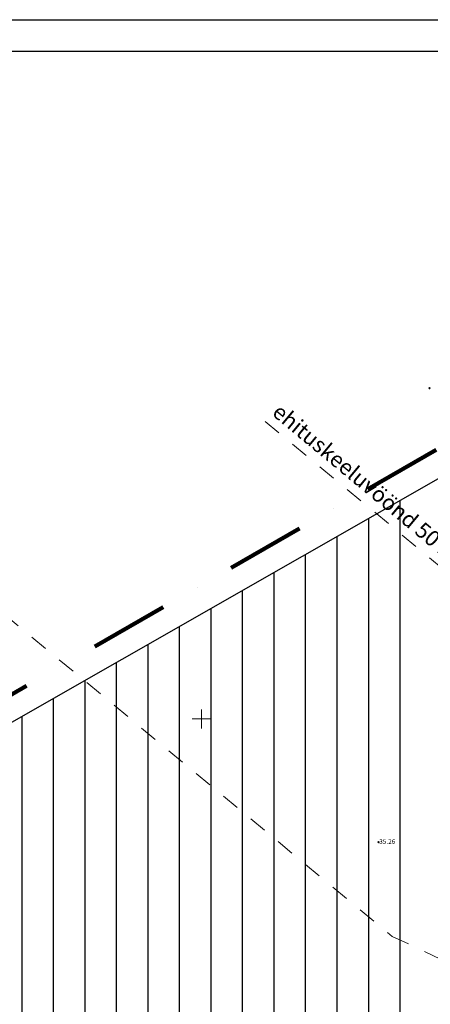
# Model space of a CAD drawing. Extents: x 553220507 to 554020507, y 6582697010 to 6583261010.
# Drawn here: x 553621150 to 553686298, y 6583104694 to 6583261010 of the extents above; entities that cross this region are included whole.
import ezdxf

# ---------------------------------------------------------------- set-up
doc = ezdxf.new("R2010")
doc.units = 0
doc.header["$MEASUREMENT"] = 0
doc.linetypes.add('_DASHED', pattern=[0.564444, 0.282222, -0.282222])
doc.linetypes.add('DASHDOT', pattern=[1, 0.5, -0.25, 0, -0.25])
for name, color, linetype in [('DPkirjad', 7, 'Continuous'), ('DPolevkõlvikud', 7, 'Continuous'), ('DPpiiranguvööndid', 7, 'Continuous'), ('DPplanalapiir', 7, 'Continuous')]:
    doc.layers.add(name, color=color, linetype=linetype)
doc.layers.add('KORGUS2', color=7, linetype='Continuous', lineweight=18, true_color=0x261c00)
for name, color, linetype, lineweight in [('KORGUS3', 250, 'Continuous', 18), ('PIIR', 1, 'Continuous', 18), ('VORK', 7, 'Continuous', 18)]:
    doc.layers.add(name, color=color, linetype=linetype, lineweight=lineweight)
doc.styles.add('GENERATED_STYLE_4', font='TAHOMA.TTF')
doc.styles.add('GENERATED_STYLE_6', font='TAHOMA.TTF')

msp = doc.modelspace()

# ---------------------------------------------------------------- linework, layer by layer
at = {"layer": 'DPkirjad', "linetype": 'Continuous'}
for p, q in [((553220507, 6583261010), (554020507, 6583261010)), ((553240507, 6583256010), (554015506, 6583256010))]:
    msp.add_line(p, q, dxfattribs=at)
at = {"layer": 'DPolevkõlvikud', "color": 40, "linetype": 'Continuous'}
for p, q in [((553681467, 6583184621), (553681467, 6582835073)), ((553676467, 6583181765), (553676467, 6582837708)), ((553671467, 6583178908), (553671467, 6582840344)), ((553666467, 6583176051), (553666467, 6582842980)), ((553661467, 6583173194), (553661467, 6582845616)), ((553656467, 6583170338), (553656467, 6582848252)), ((553651467, 6583167481), (553651467, 6582850887)), ((553646467, 6583164624), (553646467, 6582853523)), ((553641467, 6583161767), (553641467, 6582855680)), ((553636467, 6583158911), (553636467, 6582858141)), ((553631467, 6583156054), (553631467, 6582860713)), ((553626467, 6583153197), (553626467, 6582863062)), ((553621467, 6583150340), (553621467, 6582865794))]:
    msp.add_line(p, q, dxfattribs=at)
at = {"layer": 'DPpiiranguvööndid', "color": 5, "linetype": '_DASHED', "lineweight": 13, "ltscale": 10000}
msp.add_line((553584031, 6583195465), (553680260, 6583115471), dxfattribs=at)
at = {"layer": 'DPpiiranguvööndid', "color": 5, "linetype": '_DASHED', "lineweight": 13, "ltscale": 10000, "flags": 128}
for points in [[(553660110, 6583197242), (553692796, 6583170070)], [(553680260, 6583115471), (553703380, 6583104658)]]:
    msp.add_lwpolyline(points, dxfattribs=at)
at = {"layer": 'DPplanalapiir', "color": 1, "linetype": 'DASHDOT', "lineweight": 100, "ltscale": 25000}
msp.add_line((553438221, 6583048988), (553722042, 6583212852), dxfattribs=at)
at = {"layer": 'KORGUS2', "color": 8, "linetype": 'Continuous'}
for centre in [(553686180, 6583202495), (553678090, 6583130435)]:
    msp.add_circle(centre, 100, dxfattribs=at)
at = {"layer": 'PIIR', "color": 38, "linetype": 'Continuous', "lineweight": 30, "flags": 128}
msp.add_lwpolyline([(553550540, 6582764660), (553562690, 6582764270), (553875030, 6582884720), (553888620, 6583118740), (553888850, 6583126500), (553785220, 6583180180), (553727270, 6583217630), (553722840, 6583208260), (553438130, 6583045590), (553422280, 6583038300), (553424740, 6583017090), (553408870, 6582986160), (553363310, 6582961870), (553341700, 6582931610), (553351880, 6582776110), (553363280, 6582749240), (553400320, 6582741500), (553428000, 6582762270), (553498430, 6582842870), (553529770, 6582838390), (553548900, 6582820070), (553552570, 6582794830)], close=True, dxfattribs=at)
at = {"layer": 'VORK', "color": 8, "linetype": 'Continuous'}
for p, q in [((553650000, 6583151500), (553650000, 6583148500)), ((553648500, 6583150000), (553651500, 6583150000))]:
    msp.add_line(p, q, dxfattribs=at)

# ---------------------------------------------------------------- texts
at = {"layer": 'DPpiiranguvööndid', "linetype": 'Continuous', "lineweight": 13, "insert": (553660529, 6583197745), "char_height": 2500, "attachment_point": 7, "rotation": 320.2635, "style": 'GENERATED_STYLE_6'}
msp.add_mtext('{ehituskeeluvöönd 50 m}', dxfattribs=at)
at = {"layer": 'KORGUS3', "color": 8, "linetype": 'Continuous', "insert": (553678197, 6583130432), "char_height": 750, "attachment_point": 4, "style": 'GENERATED_STYLE_4'}
msp.add_mtext('{35.26}', dxfattribs=at)

doc.saveas('drawing.dxf')
